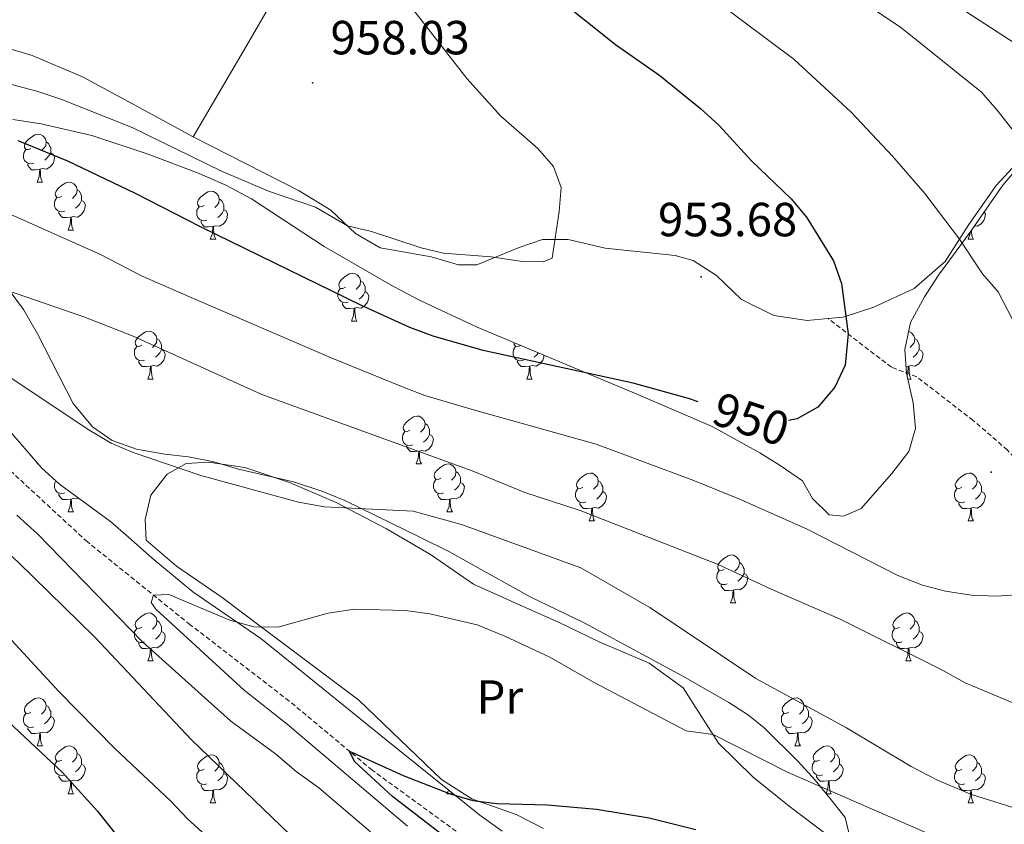
# Model space of a CAD drawing. Units: metres. Extents: x 650497 to 655017, y 4748193 to 4751261.
# Drawn here: x 652936 to 653142, y 4750626 to 4750795 of the extents above; entities that cross this region are included whole.
import ezdxf
from ezdxf.enums import TextEntityAlignment as Align

# ---------------------------------------------------------------- set-up
doc = ezdxf.new("R2010")
doc.units = ezdxf.units.M
doc.header["$MEASUREMENT"] = 0
doc.linetypes.add('TRAZOSX2', pattern=[1.5, 1, -0.5])
for name, color, linetype, lineweight in [('Carátula', 7, 'Continuous', 5), ('Level 11', 142, 'TRAZOSX2', 13), ('Level 20', 19, 'Continuous', 0), ('Level 21', 19, 'Continuous', 0), ('Level 35', 92, 'Continuous', 0), ('Level 36', 19, 'Continuous', 40), ('Level 37', 92, 'Continuous', 0), ('Level 4', 36, 'Continuous', 30), ('Level 41', 39, 'Continuous', 0), ('Level 5', 36, 'Continuous', 0), ('Level 7', 1, 'Continuous', 0)]:
    doc.layers.add(name, color=color, linetype=linetype, lineweight=lineweight)
doc.styles.add('Arial', font='ARIAL.TTF', dxfattribs={"height": 0.2})

# ---------------------------------------------------------------- blocks, each defined once
blk = doc.blocks.new('5PATER')
at = {"layer": 'Carátula', "linetype": 'Continuous', "lineweight": 5}
h = blk.add_hatch(color=250, dxfattribs=at)
edge = h.paths.add_edge_path()
edge.add_ellipse((0, 0), major_axis=(-1.33, -1.34), ratio=0.999422, start_angle=0, end_angle=360)

msp = doc.modelspace()

# ---------------------------------------------------------------- linework, layer by layer
at = {"layer": 'Level 11', "color": 142, "linetype": 'TRAZOSX2', "lineweight": 13}
msp.add_polyline3d([(653111.62, 4750530.49, 908.97), (653097.27, 4750547.65, 910.06), (653093.78, 4750553.2, 910.74), (653083.78, 4750566.31, 912.79), (653069.18, 4750586.87, 915.11), (653055.58, 4750603.63, 918.25), (653043.78, 4750613.38, 920.37), (653028.21, 4750623.75, 922.69), (653009.4, 4750637.44, 924.46), (652992.07, 4750651.89, 926.44), (652971.32, 4750667.87, 929.18), (652949.79, 4750685.2, 931.5), (652932.38, 4750701.29, 931.84), (652911.8, 4750719.59, 933.2), (652893.87, 4750733.02, 934.91), (652857.36, 4750758.14, 939.21), (652841.14, 4750766.87, 940.78), (652830.37, 4750770.42, 941.74), (652814.08, 4750768.91, 944.26), (652792.27, 4750765.83, 947.2), (652770.37, 4750764.59, 949.65), (652750.38, 4750763.24, 952.79), (652729.42, 4750763.72, 956.21), (652716.45, 4750763.82, 957.57)], dxfattribs=at)
at = {"layer": 'Level 20', "color": 19, "linetype": 'Continuous', "lineweight": 0, "ltscale": 0.5}
for points in [[(653104.9, 4750731.94, 950.42), (653108.01, 4750732.24, 950.1), (653114.47, 4750734.37, 949.15), (653122.89, 4750738.23, 947.72), (653129.4, 4750743.88, 945.98), (653134.35, 4750751.63, 944.37), (653140.02, 4750759.79, 942.12), (653144.36, 4750764.49, 940.72), (653149.42, 4750771.21, 939.11), (653151.64, 4750776.33, 937.72), (653151.73, 4750780.49, 937.13), (653150.75, 4750782.49, 937.03), (653146.58, 4750787.83, 936.66), (653127.34, 4750800.42, 937), (653114.73, 4750809.1, 936.72), (653105.28, 4750816.93, 936.62), (653095.89, 4750821.72, 937.13), (653084.02, 4750826.62, 937.44), (653075.11, 4750829.2, 938.53), (653066.09, 4750832.77, 939.83), (653059.37, 4750837.49, 940.62), (653049.72, 4750844.81, 941.33), (653041.57, 4750851.6, 942.02), (653035.68, 4750856.06, 942.83)], [(652863.74, 4750821.64, 956.56), (652882.91, 4750807.31, 957.31), (652892.33, 4750801.84, 957.78), (652902.4, 4750797.02, 958.3), (652914.46, 4750792.97, 958.47), (652926, 4750790.63, 958.64), (652938.2, 4750787.04, 958.47), (652948.77, 4750782.53, 957.99), (652959.22, 4750776.9, 957.2), (652971.94, 4750770, 956.76)], [(652971.94, 4750770, 956.76), (652983.6, 4750789.88, 959.59), (652988.44, 4750798.17, 958.91), (652991.86, 4750805.38, 957.75), (652993.34, 4750809.5, 957.41)], [(652971.94, 4750770, 956.76), (652994.1, 4750758.68, 955.91), (653000.78, 4750754.64, 955.4), (653005.89, 4750749.79, 954.82), (653011.09, 4750746.75, 954.47), (653021.76, 4750744.84, 954.61), (653027.52, 4750743.21, 954.51), (653031.34, 4750743.19, 954.82), (653040.2, 4750746.85, 955.26), (653045.1, 4750748.49, 955.16), (653050.42, 4750748.52, 954.85), (653058.19, 4750746.71, 954.75), (653072.82, 4750745.16, 953.59), (653076.59, 4750744.09, 953.21), (653081.48, 4750740.94, 953.04), (653086.77, 4750735.92, 952.56), (653093.54, 4750732.56, 951.98), (653100.51, 4750731.53, 950.86), (653104.9, 4750731.94, 950.42)], [(652962.08, 4750685.56, 932.15), (652961.92, 4750689.86, 932.97), (652963.08, 4750694.96, 933.93), (652966.47, 4750699.37, 934.54), (652970.47, 4750701.64, 935.33), (652975.18, 4750701.87, 935.97), (652982.74, 4750700.81, 935.8), (652992.1, 4750697.65, 935.53), (653001.91, 4750693.48, 935.29), (653012.43, 4750687.95, 933.82), (653021.62, 4750682.58, 932.49), (653030.6, 4750676.34, 931.33), (653039.77, 4750672.26, 931.57), (653048.39, 4750668.42, 931.2), (653056.91, 4750664.26, 931.47), (653067.41, 4750659.82, 931.44), (653074.55, 4750654.66, 931.16), (653081.93, 4750643.11, 929.8), (653089.16, 4750635.94, 928.84), (653096.75, 4750629.86, 928.12), (653105.57, 4750623.18, 927)], [(653045.26, 4750625.19, 924.34), (653039.56, 4750628.16, 924.44), (653030.3, 4750631.45, 924.81), (653023.9, 4750635.5, 925.09), (653006.62, 4750652.1, 927.17), (652987.07, 4750666.7, 929.63), (652978.04, 4750673.58, 931.3), (652968.46, 4750680.14, 932.05), (652962.08, 4750685.56, 932.15)]]:
    msp.add_polyline3d(points, dxfattribs=at)
at = {"layer": 'Level 21', "color": 19, "linetype": 'TRAZOSX2', "lineweight": 0}
msp.add_polyline3d([(653206.49, 4750624.57, 934.67), (653208.92, 4750629.48, 935.25), (653209.87, 4750634.65, 935.86), (653207.71, 4750640.73, 936.65), (653204.58, 4750645.57, 937.71), (653199.38, 4750651.58, 938.7), (653193.08, 4750655.36, 939.72), (653183.47, 4750659.84, 940.85), (653175.94, 4750663.67, 942.52), (653168.26, 4750669.3, 943.27), (653162, 4750675.4, 944.77), (653157.89, 4750681.76, 945.15), (653153.27, 4750690.34, 945.46), (653147.81, 4750698.43, 945.76), (653142.4, 4750704.43, 946.41), (653135.26, 4750710.62, 947.47), (653123.43, 4750719.75, 948.66), (653118.11, 4750721.77, 949.11), (653104.9, 4750731.94, 950.42)], dxfattribs=at)
at = {"layer": 'Level 35', "color": 92, "linetype": 'Continuous', "lineweight": 0, "ltscale": 0.5}
for points in [[(652934.2, 4750773.61, 958.81), (652940.13, 4750772.7, 958.96), (652950.73, 4750770.28, 959.42), (652962.54, 4750766.37, 959.58), (652973.17, 4750762.34, 959.78), (652978.8, 4750759.89, 959.78), (652984.16, 4750757.02, 959.72), (652999.38, 4750747.05, 959.51), (653013.88, 4750738.66, 959.4)], [(653013.88, 4750738.66, 959.4), (653019.44, 4750735.76, 959.22), (653031.41, 4750730.13, 958.96), (653065.18, 4750716.02, 958.28), (653080.63, 4750709.33, 957.19), (653090.6, 4750703.86, 956.23), (653094.82, 4750701.21, 955.83), (653099.52, 4750697.96, 954.84), (653101.58, 4750694.31, 954.6), (653105.12, 4750690.85, 953.87), (653108.12, 4750690.57, 953.78), (653111.78, 4750692.19, 953.57), (653118.19, 4750699.49, 953.17), (653121.8, 4750704.13, 953.16), (653123.16, 4750708.94, 952.84), (653122.71, 4750714.31, 952.78), (653121.31, 4750720.51, 952.41), (653120.92, 4750725.49, 952.12), (653122.14, 4750731.13, 951.55), (653125.03, 4750736.48, 951.12), (653128.01, 4750741.07, 950.84), (653134.58, 4750750.03, 947.97), (653141.42, 4750759.89, 946.54), (653145.12, 4750764.2, 945.14)], [(652907.49, 4750741.89, 948.25), (652911.94, 4750739.63, 948.18), (652917.5, 4750738.54, 948.04), (652922.85, 4750736.49, 948.18), (652925.48, 4750733.39, 947.97), (652927.4, 4750728.76, 947.85), (652927.8, 4750723.38, 947.56), (652928.89, 4750718, 946.34), (652930.66, 4750713.11, 945.72), (652933.15, 4750708.86, 944.82), (652940.25, 4750700.67, 943.54), (652943.94, 4750697.31, 943.48), (652954.66, 4750689.46, 943.2), (652958.41, 4750686.17, 942.79), (652963.36, 4750681.79, 941.56), (652971.9, 4750674.75, 940.16), (652986.09, 4750664.96, 938.13), (652994.77, 4750658.01, 937.11), (653012.68, 4750643.47, 933.38), (653031.97, 4750627.97, 933.23), (653036.62, 4750624.64, 933.1)], [(653108.46, 4750627.49, 933.84), (653105.26, 4750631.54, 936.85), (653102.17, 4750635.33, 937.88), (653098.59, 4750639.27, 938.57), (653091.5, 4750646.26, 939.71), (653088.18, 4750648.94, 940.46), (653084.11, 4750651.6, 941.64), (653074.42, 4750657.1, 943.87), (653053.79, 4750668.29, 944.15), (653042.46, 4750673.74, 944.15), (653025.47, 4750683.21, 944.36), (653019.7, 4750686.07, 944.7), (653003.69, 4750693.85, 944.56), (652999.07, 4750695.75, 944.5), (652992.96, 4750697.76, 944.49), (652981.42, 4750700.46, 944.49), (652976.28, 4750701.96, 944.56), (652970.94, 4750702.99, 944.63), (652965.98, 4750703.58, 944.89), (652960.06, 4750704.62, 945.65), (652954.98, 4750706.46, 945.92), (652950.89, 4750709.32, 945.92), (652946.83, 4750714.14, 945.92), (652939.33, 4750728.74, 946.67), (652936.4, 4750733.87, 947.29), (652933.42, 4750737.87, 947.67)], [(653109.61, 4750622.57, 933.02), (653108.46, 4750627.49, 933.84)]]:
    msp.add_polyline3d(points, dxfattribs=at)
at = {"layer": 'Level 36', "color": 92, "linetype": 'Continuous', "lineweight": 0}
for points in [[(652937.98, 4750767.57), (652937.45, 4750767.31), (652936.92, 4750767.36), (652936.66, 4750767.73), (652936.6, 4750768.16), (652936.76, 4750768.68), (652937.24, 4750769.27), (652937.88, 4750769.8), (652938.78, 4750770.39), (652939.52, 4750770.55), (652939.95, 4750770.49), (652940.48, 4750770.17), (652941.01, 4750769.59), (652941.17, 4750768.95), (652941.06, 4750768.1), (652940.63, 4750767.57), (652940.21, 4750767.15)], [(652941.17, 4750768.95), (652941.64, 4750768.63), (652941.96, 4750767.99), (652942.12, 4750767.67), (652942.12, 4750767.09), (652942.12, 4750766.67), (652941.75, 4750765.98), (652941.33, 4750765.5), (652940.85, 4750765.08)], [(652938.57, 4750764.49), (652938.14, 4750764.33), (652937.56, 4750764.39), (652937.08, 4750764.6), (652936.66, 4750765.03), (652936.44, 4750765.61), (652936.44, 4750766.03), (652936.5, 4750766.62), (652936.92, 4750767.31)], [(652942.12, 4750766.67), (652942.57, 4750766.42), (652942.92, 4750765.81), (652942.81, 4750765.08), (652942.6, 4750764.44), (652942.01, 4750763.7), (652941.22, 4750763.22), (652940.37, 4750763.33), (652939.94, 4750763.2)], [(652939.83, 4750763.2), (652938.94, 4750763.11), (652938.09, 4750763.11), (652937.67, 4750763.54), (652937.35, 4750764.02), (652937.35, 4750764.33)], [(652939.28, 4750760.51), (652939.72, 4750761.67), (652939.83, 4750763.2), (652939.94, 4750763.2), (652939.97, 4750762.61), (652940.01, 4750761.93), (652940.08, 4750761.31), (652940.19, 4750760.91), (652940.41, 4750760.51)], [(652939.28, 4750760.51), (652940.41, 4750760.51)], [(652944.46, 4750757.54), (652943.93, 4750757.27), (652943.4, 4750757.33), (652943.13, 4750757.7), (652943.08, 4750758.12), (652943.24, 4750758.64), (652943.72, 4750759.24), (652944.35, 4750759.77), (652945.25, 4750760.35), (652946, 4750760.51), (652946.42, 4750760.46), (652946.95, 4750760.14), (652947.48, 4750759.56), (652947.64, 4750758.92), (652947.53, 4750758.07), (652947.11, 4750757.54), (652946.69, 4750757.11)], [(652947.64, 4750758.92), (652948.12, 4750758.6), (652948.43, 4750757.96), (652948.59, 4750757.64), (652948.59, 4750757.06), (652948.59, 4750756.64), (652948.22, 4750755.95), (652947.8, 4750755.47), (652947.32, 4750755.05)], [(652974.23, 4750755.63), (652973.7, 4750755.37), (652973.17, 4750755.42), (652972.9, 4750755.79), (652972.85, 4750756.21), (652973.01, 4750756.73), (652973.49, 4750757.33), (652974.12, 4750757.86), (652975.02, 4750758.45), (652975.77, 4750758.61), (652976.19, 4750758.55), (652976.72, 4750758.23), (652977.25, 4750757.65), (652977.41, 4750757.01), (652977.3, 4750756.16), (652976.88, 4750755.63), (652976.46, 4750755.21)], [(652945.04, 4750754.46), (652944.62, 4750754.3), (652944.03, 4750754.36), (652943.56, 4750754.57), (652943.13, 4750754.99), (652942.92, 4750755.58), (652942.92, 4750756), (652942.97, 4750756.58), (652943.4, 4750757.27)], [(652948.59, 4750756.64), (652949.05, 4750756.39), (652949.39, 4750755.77), (652949.28, 4750755.05), (652949.07, 4750754.41), (652948.49, 4750753.67), (652947.69, 4750753.19), (652946.84, 4750753.29), (652946.41, 4750753.16)], [(652977.41, 4750757.01), (652977.89, 4750756.69), (652978.2, 4750756.05), (652978.36, 4750755.73), (652978.36, 4750755.15), (652978.36, 4750754.73), (652977.99, 4750754.04), (652977.57, 4750753.56), (652977.09, 4750753.14)], [(652974.81, 4750752.55), (652974.39, 4750752.39), (652973.8, 4750752.45), (652973.33, 4750752.66), (652972.9, 4750753.09), (652972.69, 4750753.67), (652972.69, 4750754.09), (652972.74, 4750754.67), (652973.17, 4750755.37)], [(652978.36, 4750754.73), (652978.82, 4750754.48), (652979.16, 4750753.87), (652979.05, 4750753.14), (652978.84, 4750752.5), (652978.26, 4750751.76), (652977.46, 4750751.28), (652976.61, 4750751.39), (652976.18, 4750751.25)], [(652946.3, 4750753.16), (652945.41, 4750753.08), (652944.57, 4750753.08), (652944.14, 4750753.51), (652943.82, 4750753.98), (652943.82, 4750754.3)], [(652945.76, 4750750.48), (652946.19, 4750751.64), (652946.3, 4750753.16), (652946.41, 4750753.16), (652946.45, 4750752.58), (652946.48, 4750751.89), (652946.55, 4750751.28), (652946.67, 4750750.88), (652946.88, 4750750.48)], [(652976.07, 4750751.25), (652975.18, 4750751.17), (652974.34, 4750751.17), (652973.91, 4750751.6), (652973.59, 4750752.07), (652973.59, 4750752.39)], [(653137.56, 4750754.32), (653137.81, 4750753.86), (653137.7, 4750753.14), (653137.49, 4750752.5), (653136.91, 4750751.76), (653136.11, 4750751.28), (653135.5, 4750751.35)], [(652945.76, 4750750.48), (652946.88, 4750750.48)], [(652975.53, 4750748.57), (652975.96, 4750749.73), (652976.07, 4750751.25), (652976.18, 4750751.25), (652976.22, 4750750.67), (652976.25, 4750749.99), (652976.32, 4750749.37), (652976.44, 4750748.97), (652976.65, 4750748.57)], [(653134.88, 4750750.46), (653134.9, 4750749.98), (653134.97, 4750749.37), (653135.09, 4750748.97), (653135.3, 4750748.57)], [(652975.53, 4750748.57), (652976.65, 4750748.57)], [(653134.18, 4750748.57), (653134.61, 4750749.73), (653134.64, 4750750.12)], [(653134.18, 4750748.57), (653135.3, 4750748.57)], [(653003.8, 4750738.49), (653003.27, 4750738.22), (653002.74, 4750738.28), (653002.48, 4750738.65), (653002.42, 4750739.07), (653002.58, 4750739.59), (653003.06, 4750740.19), (653003.7, 4750740.72), (653004.6, 4750741.3), (653005.34, 4750741.46), (653005.77, 4750741.41), (653006.3, 4750741.09), (653006.83, 4750740.51), (653006.99, 4750739.87), (653006.88, 4750739.02), (653006.45, 4750738.49), (653006.03, 4750738.06)], [(653004.39, 4750735.41), (653003.96, 4750735.25), (653003.38, 4750735.31), (653002.9, 4750735.52), (653002.48, 4750735.94), (653002.26, 4750736.53), (653002.26, 4750736.95), (653002.32, 4750737.53), (653002.74, 4750738.22)], [(653006.99, 4750739.87), (653007.46, 4750739.55), (653007.78, 4750738.91), (653007.94, 4750738.59), (653007.94, 4750738.01), (653007.94, 4750737.59), (653007.57, 4750736.9), (653007.15, 4750736.42), (653006.67, 4750736)], [(653007.94, 4750737.59), (653008.39, 4750737.34), (653008.74, 4750736.72), (653008.63, 4750736), (653008.42, 4750735.36), (653007.83, 4750734.62), (653007.04, 4750734.14), (653006.19, 4750734.24), (653005.76, 4750734.11)], [(653005.65, 4750734.11), (653004.76, 4750734.03), (653003.91, 4750734.03), (653003.49, 4750734.46), (653003.17, 4750734.93), (653003.17, 4750735.25)], [(653005.1, 4750731.43), (653005.54, 4750732.59), (653005.65, 4750734.11), (653005.76, 4750734.11), (653005.79, 4750733.53), (653005.83, 4750732.84), (653005.9, 4750732.23), (653006.01, 4750731.83), (653006.23, 4750731.43)], [(653005.1, 4750731.43), (653006.23, 4750731.43)], [(652961.17, 4750726.35), (652960.64, 4750726.08), (652960.11, 4750726.14), (652959.84, 4750726.51), (652959.79, 4750726.93), (652959.95, 4750727.45), (652960.43, 4750728.05), (652961.06, 4750728.58), (652961.96, 4750729.16), (652962.71, 4750729.32), (652963.13, 4750729.27), (652963.66, 4750728.95), (652964.19, 4750728.37), (652964.35, 4750727.73), (652964.24, 4750726.88), (652963.82, 4750726.35), (652963.4, 4750725.92)], [(652964.35, 4750727.73), (652964.83, 4750727.41), (652965.14, 4750726.77), (652965.3, 4750726.45), (652965.3, 4750725.87), (652965.3, 4750725.45), (652964.93, 4750724.76), (652964.51, 4750724.28), (652964.03, 4750723.86)], [(653121.74, 4750729.27), (653121.78, 4750729.27), (653122.31, 4750728.95), (653122.84, 4750728.37), (653123, 4750727.73), (653122.89, 4750726.88), (653122.47, 4750726.35), (653122.05, 4750725.92)], [(653123, 4750727.73), (653123.48, 4750727.41), (653123.79, 4750726.77), (653123.95, 4750726.45), (653123.95, 4750725.87), (653123.95, 4750725.45), (653123.58, 4750724.76), (653123.16, 4750724.28), (653122.68, 4750723.86)], [(652961.75, 4750723.27), (652961.33, 4750723.11), (652960.74, 4750723.17), (652960.27, 4750723.38), (652959.84, 4750723.8), (652959.63, 4750724.39), (652959.63, 4750724.81), (652959.68, 4750725.39), (652960.11, 4750726.08)], [(653041.08, 4750723.27), (653040.65, 4750723.11), (653040.07, 4750723.17), (653039.59, 4750723.38), (653039.17, 4750723.8), (653038.95, 4750724.39), (653038.95, 4750724.81), (653039.01, 4750725.39), (653039.43, 4750726.08)], [(653040.48, 4750726.34), (653039.96, 4750726.08), (653039.43, 4750726.14), (653039.17, 4750726.51), (653039.12, 4750726.91)], [(652965.3, 4750725.45), (652965.76, 4750725.2), (652966.1, 4750724.58), (652965.99, 4750723.86), (652965.78, 4750723.22), (652965.2, 4750722.48), (652964.4, 4750722), (652963.55, 4750722.1), (652963.12, 4750721.97)], [(653045.38, 4750724.29), (653045.32, 4750723.86), (653045.11, 4750723.22), (653044.52, 4750722.48), (653043.73, 4750722), (653042.88, 4750722.1), (653042.45, 4750721.97)], [(653044.26, 4750724.76), (653043.84, 4750724.28), (653043.36, 4750723.86)], [(653123.95, 4750725.45), (653124.41, 4750725.2), (653124.75, 4750724.58), (653124.64, 4750723.86), (653124.43, 4750723.22), (653123.85, 4750722.48), (653123.05, 4750722), (653122.2, 4750722.1), (653121.77, 4750721.97)], [(652963.01, 4750721.97), (652962.12, 4750721.89), (652961.28, 4750721.89), (652960.85, 4750722.32), (652960.53, 4750722.79), (652960.53, 4750723.11)], [(652962.47, 4750719.29), (652962.9, 4750720.45), (652963.01, 4750721.97), (652963.12, 4750721.97), (652963.16, 4750721.39), (652963.19, 4750720.7), (652963.26, 4750720.09), (652963.38, 4750719.69), (652963.59, 4750719.29)], [(653042.34, 4750721.97), (653041.45, 4750721.89), (653040.6, 4750721.89), (653040.18, 4750722.32), (653039.86, 4750722.79), (653039.86, 4750723.11)], [(653041.79, 4750719.29), (653042.23, 4750720.45), (653042.34, 4750721.97), (653042.45, 4750721.97), (653042.48, 4750721.39), (653042.52, 4750720.7), (653042.59, 4750720.09), (653042.7, 4750719.69), (653042.92, 4750719.29)], [(653121.66, 4750721.97), (653121.2, 4750721.93)], [(653121.41, 4750720.07), (653121.55, 4750720.45), (653121.66, 4750721.97), (653121.77, 4750721.97), (653121.81, 4750721.39), (653121.84, 4750720.7), (653121.91, 4750720.09), (653122.03, 4750719.69), (653122.24, 4750719.29)], [(652962.47, 4750719.29), (652963.59, 4750719.29)], [(653041.79, 4750719.29), (653042.92, 4750719.29)], [(653121.59, 4750719.29), (653122.24, 4750719.29)], [(653017.31, 4750708.58), (653016.78, 4750708.31), (653016.25, 4750708.37), (653015.98, 4750708.74), (653015.93, 4750709.16), (653016.09, 4750709.68), (653016.57, 4750710.28), (653017.2, 4750710.81), (653018.1, 4750711.39), (653018.85, 4750711.55), (653019.27, 4750711.5), (653019.8, 4750711.18), (653020.33, 4750710.6), (653020.49, 4750709.96), (653020.38, 4750709.11), (653019.96, 4750708.58), (653019.54, 4750708.15)], [(653020.49, 4750709.96), (653020.97, 4750709.64), (653021.28, 4750709), (653021.44, 4750708.68), (653021.44, 4750708.1), (653021.44, 4750707.68), (653021.07, 4750706.99), (653020.65, 4750706.51), (653020.17, 4750706.09)], [(653017.89, 4750705.5), (653017.47, 4750705.34), (653016.88, 4750705.4), (653016.41, 4750705.61), (653015.98, 4750706.03), (653015.77, 4750706.62), (653015.77, 4750707.04), (653015.82, 4750707.62), (653016.25, 4750708.31)], [(653021.44, 4750707.68), (653021.9, 4750707.43), (653022.24, 4750706.81), (653022.13, 4750706.09), (653021.92, 4750705.45), (653021.34, 4750704.71), (653020.54, 4750704.23), (653019.69, 4750704.33), (653019.26, 4750704.2)], [(653019.15, 4750704.2), (653018.26, 4750704.12), (653017.42, 4750704.12), (653016.99, 4750704.55), (653016.67, 4750705.02), (653016.67, 4750705.34)], [(653018.61, 4750701.52), (653019.04, 4750702.68), (653019.15, 4750704.2), (653019.26, 4750704.2), (653019.3, 4750703.62), (653019.33, 4750702.93), (653019.4, 4750702.32), (653019.52, 4750701.92), (653019.73, 4750701.52)], [(652939.28, 4750701.52), (652939.35, 4750701.71)], [(652939.28, 4750701.52), (652939.51, 4750701.52)], [(653018.61, 4750701.52), (653019.73, 4750701.52)], [(653023.78, 4750698.54), (653023.25, 4750698.28), (653022.72, 4750698.33), (653022.46, 4750698.7), (653022.4, 4750699.13), (653022.56, 4750699.65), (653023.04, 4750700.24), (653023.68, 4750700.77), (653024.58, 4750701.36), (653025.32, 4750701.52), (653025.74, 4750701.46), (653026.28, 4750701.15), (653026.8, 4750700.56), (653026.96, 4750699.92), (653026.86, 4750699.07), (653026.43, 4750698.54), (653026.01, 4750698.12)], [(653026.96, 4750699.92), (653027.44, 4750699.61), (653027.76, 4750698.97), (653027.92, 4750698.65), (653027.92, 4750698.07), (653027.92, 4750697.64), (653027.54, 4750696.95), (653027.12, 4750696.47), (653026.64, 4750696.05)], [(653053.55, 4750696.64), (653053.02, 4750696.37), (653052.49, 4750696.43), (653052.23, 4750696.8), (653052.17, 4750697.22), (653052.33, 4750697.74), (653052.81, 4750698.34), (653053.45, 4750698.87), (653054.35, 4750699.45), (653055.09, 4750699.61), (653055.52, 4750699.56), (653056.05, 4750699.24), (653056.58, 4750698.66), (653056.74, 4750698.02), (653056.63, 4750697.17), (653056.2, 4750696.64), (653055.78, 4750696.21)], [(653132.88, 4750696.64), (653132.35, 4750696.37), (653131.82, 4750696.43), (653131.55, 4750696.8), (653131.5, 4750697.22), (653131.66, 4750697.74), (653132.14, 4750698.34), (653132.77, 4750698.87), (653133.67, 4750699.45), (653134.42, 4750699.61), (653134.84, 4750699.56), (653135.37, 4750699.24), (653135.9, 4750698.66), (653136.06, 4750698.02), (653135.95, 4750697.17), (653135.53, 4750696.64), (653135.11, 4750696.21)], [(652945.04, 4750695.47), (652944.62, 4750695.31), (652944.03, 4750695.37), (652943.56, 4750695.57), (652943.13, 4750696), (652942.92, 4750696.59), (652942.92, 4750697.01), (652942.97, 4750697.59), (652943.21, 4750697.98)], [(653024.36, 4750695.46), (653023.94, 4750695.3), (653023.36, 4750695.36), (653022.88, 4750695.57), (653022.46, 4750696), (653022.24, 4750696.58), (653022.24, 4750697), (653022.3, 4750697.59), (653022.72, 4750698.28)], [(653027.92, 4750697.64), (653028.37, 4750697.39), (653028.72, 4750696.78), (653028.6, 4750696.05), (653028.4, 4750695.41), (653027.81, 4750694.67), (653027.02, 4750694.19), (653026.16, 4750694.3), (653025.74, 4750694.17)], [(653056.74, 4750698.02), (653057.21, 4750697.7), (653057.53, 4750697.06), (653057.69, 4750696.74), (653057.69, 4750696.16), (653057.69, 4750695.74), (653057.32, 4750695.05), (653056.9, 4750694.57), (653056.42, 4750694.15)], [(653136.06, 4750698.02), (653136.54, 4750697.7), (653136.85, 4750697.06), (653137.01, 4750696.74), (653137.01, 4750696.16), (653137.01, 4750695.74), (653136.64, 4750695.05), (653136.22, 4750694.57), (653135.74, 4750694.15)], [(652946.3, 4750694.17), (652945.41, 4750694.09), (652944.56, 4750694.09), (652944.14, 4750694.51), (652943.82, 4750694.99), (652943.82, 4750695.31)], [(653025.62, 4750694.17), (653024.74, 4750694.08), (653023.89, 4750694.08), (653023.46, 4750694.51), (653023.14, 4750694.99), (653023.14, 4750695.3)], [(653054.14, 4750693.56), (653053.71, 4750693.4), (653053.13, 4750693.46), (653052.65, 4750693.67), (653052.23, 4750694.09), (653052.01, 4750694.68), (653052.01, 4750695.1), (653052.07, 4750695.68), (653052.49, 4750696.37)], [(653057.69, 4750695.74), (653058.14, 4750695.49), (653058.49, 4750694.87), (653058.38, 4750694.15), (653058.17, 4750693.51), (653057.58, 4750692.77), (653056.79, 4750692.29), (653055.94, 4750692.39), (653055.51, 4750692.26)], [(653133.46, 4750693.56), (653133.04, 4750693.4), (653132.45, 4750693.46), (653131.98, 4750693.67), (653131.55, 4750694.09), (653131.34, 4750694.68), (653131.34, 4750695.1), (653131.39, 4750695.68), (653131.82, 4750696.37)], [(653137.01, 4750695.74), (653137.47, 4750695.49), (653137.81, 4750694.87), (653137.7, 4750694.15), (653137.49, 4750693.51), (653136.91, 4750692.77), (653136.11, 4750692.29), (653135.26, 4750692.39), (653134.83, 4750692.26)], [(652945.76, 4750691.49), (652946.19, 4750692.65), (652946.3, 4750694.17), (652946.41, 4750694.17), (652946.44, 4750693.59), (652946.48, 4750692.9), (652946.55, 4750692.29), (652946.66, 4750691.89), (652946.88, 4750691.49)], [(652947.97, 4750694.36), (652947.69, 4750694.19), (652946.84, 4750694.3), (652946.41, 4750694.17)], [(653025.08, 4750691.48), (653025.52, 4750692.64), (653025.62, 4750694.17), (653025.74, 4750694.17), (653025.77, 4750693.58), (653025.8, 4750692.9), (653025.88, 4750692.28), (653025.99, 4750691.88), (653026.2, 4750691.48)], [(653055.4, 4750692.26), (653054.51, 4750692.18), (653053.66, 4750692.18), (653053.24, 4750692.61), (653052.92, 4750693.08), (653052.92, 4750693.4)], [(653134.72, 4750692.26), (653133.83, 4750692.18), (653132.99, 4750692.18), (653132.56, 4750692.61), (653132.24, 4750693.08), (653132.24, 4750693.4)], [(652945.76, 4750691.49), (652946.88, 4750691.49)], [(653025.08, 4750691.48), (653026.2, 4750691.48)], [(653054.85, 4750689.58), (653055.29, 4750690.74), (653055.4, 4750692.26), (653055.51, 4750692.26), (653055.54, 4750691.68), (653055.58, 4750690.99), (653055.65, 4750690.38), (653055.76, 4750689.98), (653055.98, 4750689.58)], [(653104.41, 4750691.48), (653104.42, 4750691.53)], [(653104.41, 4750691.48), (653104.47, 4750691.48)], [(653134.18, 4750689.58), (653134.61, 4750690.74), (653134.72, 4750692.26), (653134.83, 4750692.26), (653134.87, 4750691.68), (653134.9, 4750690.99), (653134.97, 4750690.38), (653135.09, 4750689.98), (653135.3, 4750689.58)], [(653054.85, 4750689.58), (653055.98, 4750689.58)], [(653134.18, 4750689.58), (653135.3, 4750689.58)], [(653083.13, 4750679.5), (653082.6, 4750679.23), (653082.07, 4750679.29), (653081.8, 4750679.66), (653081.75, 4750680.08), (653081.91, 4750680.6), (653082.39, 4750681.2), (653083.02, 4750681.73), (653083.92, 4750682.31), (653084.67, 4750682.47), (653085.09, 4750682.42), (653085.62, 4750682.1), (653086.15, 4750681.52), (653086.31, 4750680.88), (653086.2, 4750680.03), (653085.78, 4750679.5), (653085.36, 4750679.07)], [(653086.31, 4750680.88), (653086.79, 4750680.56), (653087.1, 4750679.92), (653087.26, 4750679.6), (653087.26, 4750679.02), (653087.26, 4750678.6), (653086.89, 4750677.91), (653086.47, 4750677.43), (653085.99, 4750677.01)], [(653083.71, 4750676.42), (653083.29, 4750676.26), (653082.7, 4750676.32), (653082.23, 4750676.53), (653081.8, 4750676.95), (653081.59, 4750677.54), (653081.59, 4750677.96), (653081.64, 4750678.54), (653082.07, 4750679.23)], [(653087.26, 4750678.6), (653087.72, 4750678.35), (653088.06, 4750677.73), (653087.95, 4750677.01), (653087.74, 4750676.37), (653087.16, 4750675.63), (653086.36, 4750675.15), (653085.51, 4750675.25), (653085.08, 4750675.12)], [(653084.97, 4750675.12), (653084.08, 4750675.04), (653083.24, 4750675.04), (653082.81, 4750675.47), (653082.49, 4750675.94), (653082.49, 4750676.26)], [(653084.43, 4750672.44), (653084.86, 4750673.6), (653084.97, 4750675.12), (653085.08, 4750675.12), (653085.12, 4750674.54), (653085.15, 4750673.85), (653085.22, 4750673.24), (653085.34, 4750672.84), (653085.55, 4750672.44)], [(653084.43, 4750672.44), (653085.55, 4750672.44)], [(652961.17, 4750667.36), (652960.64, 4750667.09), (652960.11, 4750667.15), (652959.84, 4750667.52), (652959.79, 4750667.94), (652959.95, 4750668.46), (652960.43, 4750669.06), (652961.06, 4750669.59), (652961.96, 4750670.17), (652962.71, 4750670.33), (652963.13, 4750670.28), (652963.66, 4750669.96), (652964.19, 4750669.38), (652964.35, 4750668.74), (652964.24, 4750667.89), (652963.82, 4750667.36), (652963.4, 4750666.93)], [(653119.82, 4750667.35), (653119.29, 4750667.09), (653118.76, 4750667.15), (653118.49, 4750667.51), (653118.44, 4750667.94), (653118.6, 4750668.46), (653119.08, 4750669.05), (653119.71, 4750669.59), (653120.61, 4750670.17), (653121.36, 4750670.33), (653121.78, 4750670.27), (653122.31, 4750669.96), (653122.84, 4750669.37), (653123, 4750668.73), (653122.89, 4750667.89), (653122.47, 4750667.35), (653122.05, 4750666.93)], [(652964.35, 4750668.74), (652964.83, 4750668.42), (652965.14, 4750667.78), (652965.3, 4750667.46), (652965.3, 4750666.88), (652965.3, 4750666.46), (652964.93, 4750665.77), (652964.51, 4750665.29), (652964.03, 4750664.87)], [(653123, 4750668.73), (653123.48, 4750668.42), (653123.79, 4750667.78), (653123.95, 4750667.46), (653123.95, 4750666.88), (653123.95, 4750666.45), (653123.58, 4750665.77), (653123.16, 4750665.29), (653122.68, 4750664.87)], [(652961.75, 4750664.28), (652961.33, 4750664.12), (652960.74, 4750664.18), (652960.27, 4750664.39), (652959.84, 4750664.81), (652959.63, 4750665.4), (652959.63, 4750665.82), (652959.68, 4750666.4), (652960.11, 4750667.09)], [(652965.3, 4750666.46), (652965.76, 4750666.21), (652966.1, 4750665.59), (652965.99, 4750664.87), (652965.78, 4750664.23), (652965.2, 4750663.49), (652964.4, 4750663.01), (652963.55, 4750663.11), (652963.12, 4750662.98)], [(653120.4, 4750664.28), (653119.98, 4750664.12), (653119.39, 4750664.18), (653118.92, 4750664.39), (653118.49, 4750664.81), (653118.28, 4750665.4), (653118.28, 4750665.82), (653118.33, 4750666.4), (653118.76, 4750667.09)], [(653123.95, 4750666.45), (653124.41, 4750666.21), (653124.75, 4750665.59), (653124.64, 4750664.87), (653124.43, 4750664.23), (653123.85, 4750663.49), (653123.05, 4750663.01), (653122.2, 4750663.11), (653121.77, 4750662.98)], [(652963.01, 4750662.98), (652962.12, 4750662.9), (652961.28, 4750662.9), (652960.85, 4750663.33), (652960.53, 4750663.8), (652960.53, 4750664.12)], [(653121.66, 4750662.98), (653120.77, 4750662.9), (653119.93, 4750662.9), (653119.5, 4750663.33), (653119.18, 4750663.8), (653119.18, 4750664.12)], [(652962.47, 4750660.3), (652962.9, 4750661.46), (652963.01, 4750662.98), (652963.12, 4750662.98), (652963.16, 4750662.4), (652963.19, 4750661.71), (652963.26, 4750661.1), (652963.38, 4750660.7), (652963.59, 4750660.3)], [(653121.12, 4750660.3), (653121.55, 4750661.46), (653121.66, 4750662.98), (653121.77, 4750662.98), (653121.81, 4750662.4), (653121.84, 4750661.71), (653121.91, 4750661.1), (653122.03, 4750660.7), (653122.24, 4750660.3)], [(652962.47, 4750660.3), (652963.59, 4750660.3)], [(653121.12, 4750660.3), (653122.24, 4750660.3)], [(652937.98, 4750649.59), (652937.45, 4750649.32), (652936.92, 4750649.38), (652936.65, 4750649.75), (652936.6, 4750650.17), (652936.76, 4750650.69), (652937.24, 4750651.29), (652937.87, 4750651.82), (652938.77, 4750652.4), (652939.52, 4750652.56), (652939.94, 4750652.51), (652940.47, 4750652.19), (652941, 4750651.61), (652941.16, 4750650.97), (652941.05, 4750650.12), (652940.63, 4750649.59), (652940.21, 4750649.16)], [(653096.63, 4750649.59), (653096.1, 4750649.32), (653095.57, 4750649.38), (653095.3, 4750649.75), (653095.25, 4750650.17), (653095.41, 4750650.69), (653095.89, 4750651.29), (653096.52, 4750651.82), (653097.42, 4750652.4), (653098.17, 4750652.56), (653098.6, 4750652.51), (653099.12, 4750652.19), (653099.66, 4750651.61), (653099.82, 4750650.97), (653099.7, 4750650.12), (653099.28, 4750649.59), (653098.86, 4750649.16)], [(652938.56, 4750646.51), (652938.14, 4750646.35), (652937.55, 4750646.41), (652937.08, 4750646.62), (652936.65, 4750647.04), (652936.44, 4750647.63), (652936.44, 4750648.05), (652936.49, 4750648.63), (652936.92, 4750649.32)], [(652941.16, 4750650.97), (652941.64, 4750650.65), (652941.95, 4750650.01), (652942.11, 4750649.69), (652942.11, 4750649.11), (652942.11, 4750648.69), (652941.74, 4750648), (652941.32, 4750647.52), (652940.84, 4750647.1)], [(653097.22, 4750646.51), (653096.79, 4750646.35), (653096.2, 4750646.41), (653095.73, 4750646.62), (653095.3, 4750647.04), (653095.09, 4750647.63), (653095.09, 4750648.05), (653095.14, 4750648.63), (653095.57, 4750649.32)], [(653099.82, 4750650.97), (653100.29, 4750650.65), (653100.6, 4750650.01), (653100.76, 4750649.69), (653100.76, 4750649.11), (653100.76, 4750648.69), (653100.4, 4750648), (653099.98, 4750647.52), (653099.5, 4750647.1)], [(652942.11, 4750648.69), (652942.57, 4750648.44), (652942.91, 4750647.82), (652942.8, 4750647.1), (652942.59, 4750646.46), (652942.01, 4750645.72), (652941.21, 4750645.24), (652940.36, 4750645.34), (652939.93, 4750645.21)], [(653100.76, 4750648.69), (653101.22, 4750648.44), (653101.56, 4750647.82), (653101.46, 4750647.1), (653101.24, 4750646.46), (653100.66, 4750645.72), (653099.86, 4750645.24), (653099.02, 4750645.34), (653098.58, 4750645.21)], [(652939.82, 4750645.21), (652938.93, 4750645.13), (652938.09, 4750645.13), (652937.66, 4750645.56), (652937.34, 4750646.03), (652937.34, 4750646.35)], [(652939.28, 4750642.53), (652939.71, 4750643.69), (652939.82, 4750645.21), (652939.93, 4750645.21), (652939.97, 4750644.63), (652940, 4750643.94), (652940.07, 4750643.33), (652940.19, 4750642.93), (652940.4, 4750642.53)], [(653098.48, 4750645.21), (653097.58, 4750645.13), (653096.74, 4750645.13), (653096.32, 4750645.56), (653096, 4750646.03), (653096, 4750646.35)], [(653097.93, 4750642.53), (653098.36, 4750643.69), (653098.48, 4750645.21), (653098.58, 4750645.21), (653098.62, 4750644.63), (653098.66, 4750643.94), (653098.72, 4750643.33), (653098.84, 4750642.93), (653099.06, 4750642.53)], [(652939.28, 4750642.53), (652940.4, 4750642.53)], [(652944.45, 4750639.55), (652943.92, 4750639.29), (652943.39, 4750639.34), (652943.13, 4750639.71), (652943.07, 4750640.14), (652943.23, 4750640.66), (652943.71, 4750641.25), (652944.35, 4750641.78), (652945.25, 4750642.37), (652945.99, 4750642.53), (652946.42, 4750642.47), (652946.95, 4750642.16), (652947.48, 4750641.57), (652947.64, 4750640.93), (652947.53, 4750640.08), (652947.1, 4750639.55), (652946.68, 4750639.13)], [(653097.93, 4750642.53), (653099.06, 4750642.53)], [(653103.1, 4750639.55), (653102.58, 4750639.29), (653102.04, 4750639.34), (653101.78, 4750639.71), (653101.72, 4750640.14), (653101.88, 4750640.66), (653102.36, 4750641.25), (653103, 4750641.78), (653103.9, 4750642.37), (653104.64, 4750642.53), (653105.07, 4750642.47), (653105.6, 4750642.16), (653106.13, 4750641.57), (653106.29, 4750640.93), (653106.18, 4750640.08), (653105.76, 4750639.55), (653105.34, 4750639.13)], [(652945.04, 4750636.47), (652944.61, 4750636.31), (652944.03, 4750636.37), (652943.55, 4750636.58), (652943.13, 4750637.01), (652942.91, 4750637.59), (652942.91, 4750638.01), (652942.97, 4750638.6), (652943.39, 4750639.29)], [(652947.64, 4750640.93), (652948.11, 4750640.62), (652948.43, 4750639.98), (652948.59, 4750639.66), (652948.59, 4750639.08), (652948.59, 4750638.65), (652948.22, 4750637.96), (652947.8, 4750637.48), (652947.32, 4750637.06)], [(652974.22, 4750637.65), (652973.7, 4750637.38), (652973.16, 4750637.44), (652972.9, 4750637.81), (652972.84, 4750638.23), (652973, 4750638.75), (652973.48, 4750639.35), (652974.12, 4750639.88), (652975.02, 4750640.46), (652975.76, 4750640.62), (652976.19, 4750640.57), (652976.72, 4750640.25), (652977.25, 4750639.67), (652977.41, 4750639.03), (652977.3, 4750638.18), (652976.88, 4750637.65), (652976.46, 4750637.22)], [(652977.41, 4750639.03), (652977.88, 4750638.71), (652978.2, 4750638.07), (652978.36, 4750637.75), (652978.36, 4750637.17), (652978.36, 4750636.75), (652977.99, 4750636.06), (652977.57, 4750635.58), (652977.09, 4750635.16)], [(653103.69, 4750636.47), (653103.26, 4750636.31), (653102.68, 4750636.37), (653102.2, 4750636.58), (653101.78, 4750637.01), (653101.56, 4750637.59), (653101.56, 4750638.01), (653101.62, 4750638.6), (653102.04, 4750639.29)], [(653106.29, 4750640.93), (653106.76, 4750640.62), (653107.08, 4750639.98), (653107.24, 4750639.66), (653107.24, 4750639.08), (653107.24, 4750638.65), (653106.87, 4750637.96), (653106.45, 4750637.48), (653105.97, 4750637.06)], [(653132.88, 4750637.65), (653132.35, 4750637.38), (653131.82, 4750637.44), (653131.55, 4750637.81), (653131.5, 4750638.23), (653131.66, 4750638.75), (653132.14, 4750639.35), (653132.77, 4750639.88), (653133.67, 4750640.46), (653134.42, 4750640.62), (653134.84, 4750640.57), (653135.37, 4750640.25), (653135.9, 4750639.67), (653136.06, 4750639.03), (653135.95, 4750638.18), (653135.53, 4750637.65), (653135.11, 4750637.22)], [(653136.06, 4750639.03), (653136.54, 4750638.71), (653136.85, 4750638.07), (653137.01, 4750637.75), (653137.01, 4750637.17), (653137.01, 4750636.75), (653136.64, 4750636.06), (653136.22, 4750635.58), (653135.74, 4750635.16)], [(652948.59, 4750638.65), (652949.04, 4750638.4), (652949.39, 4750637.79), (652949.28, 4750637.06), (652949.07, 4750636.42), (652948.48, 4750635.68), (652947.69, 4750635.2), (652946.84, 4750635.31), (652946.41, 4750635.18)], [(652974.81, 4750634.57), (652974.38, 4750634.41), (652973.8, 4750634.47), (652973.32, 4750634.68), (652972.9, 4750635.1), (652972.68, 4750635.69), (652972.68, 4750636.11), (652972.74, 4750636.69), (652973.16, 4750637.38)], [(653107.24, 4750638.65), (653107.7, 4750638.4), (653108.04, 4750637.79), (653107.93, 4750637.06), (653107.72, 4750636.42), (653107.14, 4750635.68), (653106.34, 4750635.2), (653105.49, 4750635.31), (653105.06, 4750635.18)], [(653133.46, 4750634.57), (653133.04, 4750634.41), (653132.45, 4750634.47), (653131.98, 4750634.68), (653131.55, 4750635.1), (653131.34, 4750635.69), (653131.34, 4750636.11), (653131.39, 4750636.69), (653131.82, 4750637.38)], [(652946.3, 4750635.18), (652945.41, 4750635.09), (652944.56, 4750635.09), (652944.14, 4750635.52), (652943.82, 4750636), (652943.82, 4750636.31)], [(652945.75, 4750632.49), (652946.19, 4750633.65), (652946.3, 4750635.18), (652946.41, 4750635.18), (652946.44, 4750634.59), (652946.48, 4750633.91), (652946.55, 4750633.29), (652946.66, 4750632.89), (652946.88, 4750632.49)], [(652978.36, 4750636.75), (652978.82, 4750636.5), (652979.16, 4750635.88), (652979.05, 4750635.16), (652978.84, 4750634.52), (652978.26, 4750633.78), (652977.46, 4750633.3), (652976.61, 4750633.4), (652976.18, 4750633.27)], [(653104.95, 4750635.18), (653104.06, 4750635.09), (653103.22, 4750635.09), (653102.79, 4750635.52), (653102.47, 4750636), (653102.47, 4750636.31)], [(653104.43, 4750632.56), (653104.84, 4750633.65), (653104.95, 4750635.18), (653105.06, 4750635.18), (653105.1, 4750634.59), (653105.13, 4750633.91), (653105.2, 4750633.29), (653105.32, 4750632.89), (653105.53, 4750632.49)], [(653137.01, 4750636.75), (653137.47, 4750636.5), (653137.81, 4750635.88), (653137.7, 4750635.16), (653137.49, 4750634.52), (653136.91, 4750633.78), (653136.11, 4750633.3), (653135.26, 4750633.4), (653134.83, 4750633.27)], [(652976.07, 4750633.27), (652975.18, 4750633.19), (652974.34, 4750633.19), (652973.91, 4750633.62), (652973.59, 4750634.09), (652973.59, 4750634.41)], [(652975.52, 4750630.59), (652975.96, 4750631.75), (652976.07, 4750633.27), (652976.18, 4750633.27), (652976.22, 4750632.69), (652976.25, 4750632), (652976.32, 4750631.39), (652976.44, 4750630.99), (652976.65, 4750630.59)], [(653025.08, 4750632.49), (653025.37, 4750633.27)], [(653134.72, 4750633.27), (653133.83, 4750633.19), (653132.99, 4750633.19), (653132.56, 4750633.62), (653132.24, 4750634.09), (653132.24, 4750634.41)], [(653134.18, 4750630.59), (653134.61, 4750631.75), (653134.72, 4750633.27), (653134.83, 4750633.27), (653134.87, 4750632.69), (653134.9, 4750632), (653134.97, 4750631.39), (653135.09, 4750630.99), (653135.3, 4750630.59)], [(652945.75, 4750632.49), (652946.88, 4750632.49)], [(653025.08, 4750632.49), (653026.2, 4750632.49)], [(653026.1, 4750632.68), (653026.2, 4750632.49)], [(653104.49, 4750632.49), (653105.53, 4750632.49)], [(652975.52, 4750630.59), (652976.65, 4750630.59)], [(653134.18, 4750630.59), (653135.3, 4750630.59)]]:
    msp.add_lwpolyline(points, dxfattribs=at)
at = {"layer": 'Level 4', "color": 36, "linetype": 'Continuous', "lineweight": 30}
for points in [[(653048.28, 4750799.01, 950), (653060.33, 4750789.35, 950), (653069.63, 4750782.81, 950), (653078.14, 4750775.95, 950), (653082.04, 4750772.35, 950), (653088.84, 4750764.97, 950), (653097.13, 4750756.99, 950), (653100.36, 4750753.18, 950), (653106.03, 4750744.03, 950), (653107.68, 4750739.31, 950), (653109.05, 4750728.75, 950), (653108.44, 4750722.23, 950), (653106.25, 4750717.56, 950), (653102.72, 4750713.39, 950), (653098.37, 4750710.94, 950), (653096.59, 4750710.61, 950)], [(653077.68, 4750714.55, 950), (653075.65, 4750715.22, 950), (653064.03, 4750718.4, 950), (653032.67, 4750725.29, 950), (653022.19, 4750728.28, 950), (653017.32, 4750730.09, 950), (653007.16, 4750734.67, 950), (652973.62, 4750751.07, 950), (652959.88, 4750758.13, 950), (652945.7, 4750764.87, 950), (652935.33, 4750769.17, 950)], [(652932.1, 4750648.67, 950), (652944.5, 4750637.04, 950), (652951.9, 4750628.83, 950), (652955.58, 4750624.17, 950)], [(653033.84, 4750616.33, 925), (653013.65, 4750631.89, 925), (653005.7, 4750639.26, 925), (653004.67, 4750641.38, 925), (653015.9, 4750636.3, 925), (653025.71, 4750632.44, 925), (653030.52, 4750631.07, 925), (653035.5, 4750630.46, 925), (653046.15, 4750630.18, 925), (653056.35, 4750629.29, 925), (653067.38, 4750627.48, 925), (653077.21, 4750624.97, 925)]]:
    msp.add_polyline3d(points, dxfattribs=at)
at = {"layer": 'Level 5', "color": 36, "linetype": 'Continuous', "lineweight": 0}
for points in [[(653147.66, 4750723.68, 945), (653140.44, 4750737.52, 945), (653137.21, 4750741.33, 945), (653132.39, 4750748.56, 945), (653125.1, 4750758.16, 945), (653118.38, 4750765.96, 945), (653109.72, 4750775.13, 945), (653097.7, 4750786.28, 945), (653075.67, 4750802.78, 945)], [(653015.96, 4750799.33, 955), (653029.22, 4750782.22, 955), (653036.34, 4750774.33, 955), (653044.11, 4750767.55, 955), (653047.41, 4750763.79, 955), (653048.97, 4750759.38, 955), (653048.56, 4750754.39, 955), (653047.08, 4750744.61, 955), (653045.18, 4750743.83, 955), (653040.91, 4750743.88, 955), (653034.3, 4750744.85, 955), (653024.33, 4750745.66, 955), (653019.7, 4750746.77, 955), (653009.25, 4750750.15, 955), (653004.22, 4750751.38, 955), (652997.57, 4750755.3, 955), (652987.7, 4750758.65, 955), (652977.71, 4750762.85, 955), (652959.19, 4750771.93, 955), (652944.23, 4750777.85, 955), (652939.19, 4750779.56, 955), (652928.5, 4750782.32, 955)], [(653146.61, 4750767.48, 940), (653140.29, 4750775.59, 940), (653136.97, 4750779.33, 940), (653120, 4750792.94, 940), (653110.46, 4750799.37, 940)], [(652979, 4750619.8, 945), (652970.78, 4750627.23, 945), (652967.25, 4750630.94, 945), (652955.56, 4750641.98, 945), (652943.84, 4750653.92, 945), (652910.04, 4750690.47, 945), (652898.43, 4750701.23, 945), (652885.58, 4750711.36, 945), (652849.48, 4750742.06, 945), (652840.49, 4750748.29, 945), (652827.6, 4750758.77, 945), (652817.85, 4750763.69, 945), (652809.46, 4750766.49, 945), (652808.55, 4750768.13, 945), (652810.42, 4750771.13, 945), (652812.51, 4750773.54, 945), (652816.32, 4750776.78, 945), (652825.36, 4750782.17, 945), (652829.42, 4750785.43, 945), (652833.16, 4750788.97, 945), (652837.77, 4750790.94, 945)], [(652999.64, 4750616.76, 940), (652971.58, 4750643.76, 940), (652951.36, 4750665.29, 940), (652935.32, 4750680.99, 940), (652909.89, 4750704.21, 940), (652887.7, 4750723.95, 940), (652878.66, 4750732.55, 940), (652871.42, 4750740.16, 940), (652862.63, 4750747.91, 940), (652855.29, 4750755.39, 940), (652850.27, 4750759.37, 940), (652849.14, 4750762.57, 940), (652851.79, 4750763.62, 940), (652854.53, 4750763.11, 940), (652870.2, 4750757.51, 940), (652890.22, 4750751.19, 940), (652904.79, 4750746.13, 940), (652930.58, 4750738.69, 940), (652949.03, 4750732.28, 940), (652959.4, 4750728.29, 940), (652986.32, 4750716.08, 940), (653030.36, 4750700.07, 940), (653041.41, 4750695.57, 940), (653052.99, 4750691.76, 940)], [(652932.53, 4750754.29, 945), (652952.55, 4750745.36, 945), (652961.28, 4750740.86, 945), (652971.01, 4750736.57, 945), (653000.8, 4750723.73, 945), (653015.76, 4750717.64, 945), (653020.43, 4750715.87, 945), (653030.66, 4750712.82, 945), (653056.33, 4750705.67, 945), (653076.53, 4750698.12, 945), (653086.52, 4750694.06, 945), (653100.49, 4750687.85, 945), (653119.45, 4750678.2, 945), (653124.64, 4750676.15, 945), (653129.48, 4750674.91, 945), (653134.8, 4750674.06, 945), (653140.1, 4750673.82, 945), (653145.38, 4750674.2, 945)], [(652931.86, 4750720.8, 935), (652949.94, 4750708.73, 935), (652954.79, 4750705.87, 935), (652959.4, 4750703.93, 935), (652973.56, 4750699.07, 935), (652993.97, 4750693.5, 935), (652999.46, 4750692.52, 935), (653017.97, 4750691.66, 935), (653028.14, 4750688.83, 935), (653053.1, 4750679.79, 935), (653067.53, 4750671.45, 935), (653089.76, 4750656.58, 935), (653108.75, 4750646.28, 935), (653122.28, 4750638.18, 935), (653127.94, 4750635.27, 935), (653134.91, 4750632.35, 935), (653144.66, 4750629.27, 935), (653155.22, 4750626.52, 935), (653166.31, 4750624.36, 935)], [(653009.07, 4750624.53, 935), (652998.25, 4750633.73, 935), (652993.51, 4750637.16, 935), (652989.2, 4750640.86, 935), (652979.82, 4750647.67, 935), (652961.31, 4750664.32, 935), (652939.34, 4750686.88, 935), (652934.99, 4750690.81, 935)], [(653052.99, 4750691.76, 940), (653081.88, 4750680.46, 940), (653092.94, 4750675.28, 940), (653107.26, 4750669.09, 940), (653128.52, 4750658.48, 940), (653133.54, 4750655.67, 940), (653149.88, 4750648.85, 940)], [(653016.84, 4750625.67, 930), (652991.64, 4750647.05, 930), (652982.64, 4750654.14, 930), (652964.12, 4750671.14, 930), (652963.11, 4750672.52, 930), (652963.62, 4750674.07, 930), (652966.83, 4750674.18, 930), (652979.6, 4750668.85, 930), (652984.66, 4750667.41, 930), (652989.67, 4750667.37, 930), (653000.19, 4750670.27, 930), (653005.71, 4750671.1, 930), (653016.4, 4750670.86, 930), (653021.5, 4750670.18, 930), (653031.4, 4750667.85, 930), (653037.22, 4750665.5, 930), (653046.63, 4750661.09, 930), (653055.75, 4750655.84, 930), (653075.17, 4750645.65, 930), (653080.8, 4750644.88, 930), (653096.37, 4750637.03, 930), (653128.16, 4750623.09, 930)]]:
    msp.add_polyline3d(points, dxfattribs=at)

# ---------------------------------------------------------------- block references
at = {"layer": 'Level 7', "color": 19, "linetype": 'Continuous', "lineweight": 0, "xscale": 0.09999983015004542, "yscale": 0.09999983015004542}
for p in [(652996.94, 4750781.32, 958.04), (653078.28, 4750740.68, 953.68), (653139.02, 4750699.81, 946.55)]:
    msp.add_blockref('5PATER', p, dxfattribs=at)

# ---------------------------------------------------------------- texts
at = {"layer": 'Level 37', "color": 92, "linetype": 'Continuous', "lineweight": 0, "style": 'Arial'}
msp.add_text('Pr', height=7, dxfattribs=at).set_placement((653036.14, 4750652.73, 928.09), align=Align.MIDDLE_CENTER)
at = {"layer": 'Level 41', "color": 19, "linetype": 'Continuous', "lineweight": 0, "style": 'Arial'}
for s, p in [('958.03', (653000.69, 4750785.07, 958.04)), ('953.68', (653069.26, 4750746.99, 953.68))]:
    msp.add_text(s, height=7, dxfattribs=at).set_placement(p, align=Align.BOTTOM_LEFT)
at = {"layer": 'Level 41', "color": 39, "linetype": 'Continuous', "lineweight": 0, "style": 'Arial'}
msp.add_text('950', height=7, rotation=-18.3198, dxfattribs=at).set_placement((653088.74, 4750710.89, 950), align=Align.MIDDLE_CENTER)

doc.saveas('drawing.dxf')
